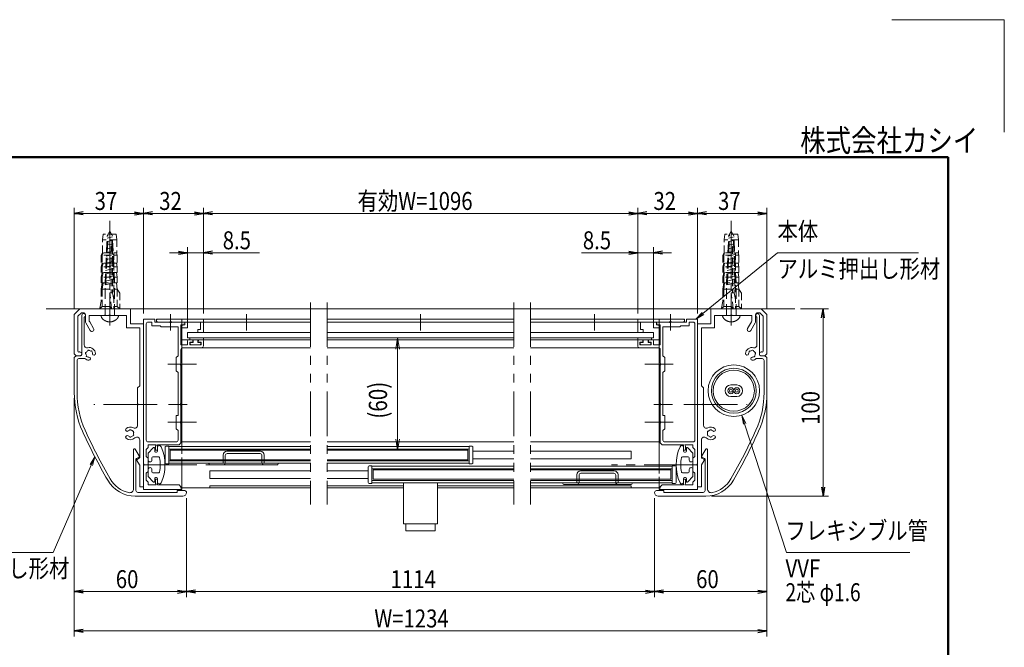
# Model space of a CAD drawing. Extents: x -4320 to 4100, y -3000 to 2960.
# Drawn here: x 594 to 4100, y 725 to 2960 of the extents above; entities that cross this region are included whole.
import ezdxf
from ezdxf.enums import TextEntityAlignment as Align

# ---------------------------------------------------------------- set-up
doc = ezdxf.new("R2010")
doc.units = 0
doc.header["$LTSCALE"] = 20
for name, pattern in [('CENTER2', [28.575, 19.05, -3.175, 3.175, -3.175]), ('DASHED2', [9.525, 6.35, -3.175]), ('PHANTOM2', [31.75, 15.875, -3.175, 3.175, -3.175, 3.175, -3.175])]:
    doc.linetypes.add(name, pattern=pattern)
doc.layers.get('0').update_dxf_attribs({"linetype": 'CONTINUOUS'})
for name, color, linetype, lineweight in [('AM_0', 7, 'CONTINUOUS', 20), ('AM_1', 41, 'CONTINUOUS', 50), ('AM_3', 6, 'DASHED2', 9), ('AM_5', 3, 'CONTINUOUS', 9), ('AM_6', 2, 'CONTINUOUS', 9), ('AM_7', 4, 'CENTER2', 9), ('CONT_S_2', 2, 'CONTINUOUS', 9), ('CONT_S_4', 4, 'CONTINUOUS', 9)]:
    doc.layers.add(name, color=color, linetype=linetype, lineweight=lineweight)
doc.layers.add('AM_CL', color=1, linetype='CONTINUOUS', lineweight=9, plot=False)
doc.styles.get("Standard").update_dxf_attribs({"font": 'romans.shx', "width": 0.83, "bigfont": 'extfont.shx'})

msp = doc.modelspace()

# ---------------------------------------------------------------- linework, layer by layer
at = {"color": 0, "linetype": 'ByBlock', "lineweight": -2}
for p, q in [((819.8, 2275.3), (787.8, 2270)), ((819.8, 2264.7), (787.8, 2270)), ((787.8, 2270), (819.8, 2270)), ((1002.5, 2275.3), (1034.5, 2270)), ((1002.5, 2264.7), (1034.5, 2270)), ((1034.5, 2270), (1002.5, 2270)), ((1066.5, 2275.3), (1034.5, 2270)), ((1066.5, 2264.7), (1034.5, 2270)), ((1034.5, 2270), (1066.5, 2270)), ((1215.8, 2275.3), (1247.8, 2270)), ((1215.8, 2264.7), (1247.8, 2270)), ((1247.8, 2270), (1215.8, 2270)), ((1279.8, 2275.3), (1247.8, 2270)), ((1279.8, 2264.7), (1247.8, 2270)), ((1247.8, 2270), (1279.8, 2270)), ((2762.5, 2275.3), (2794.5, 2270)), ((2762.5, 2264.7), (2794.5, 2270)), ((2794.5, 2270), (2762.5, 2270)), ((2826.5, 2275.3), (2794.5, 2270)), ((2826.5, 2264.7), (2794.5, 2270)), ((2794.5, 2270), (2826.5, 2270)), ((2975.8, 2275.3), (3007.8, 2270)), ((2975.8, 2264.7), (3007.8, 2270)), ((3007.8, 2270), (2975.8, 2270)), ((3039.8, 2275.3), (3007.8, 2270)), ((3039.8, 2264.7), (3007.8, 2270)), ((3007.8, 2270), (3039.8, 2270)), ((3222.5, 2275.3), (3254.5, 2270)), ((3222.5, 2264.7), (3254.5, 2270)), ((3254.5, 2270), (3222.5, 2270)), ((1159.2, 2135.3), (1191.2, 2130)), ((1159.2, 2124.7), (1191.2, 2130)), ((1191.2, 2130), (1159.2, 2130)), ((1279.8, 2135.3), (1247.8, 2130)), ((1279.8, 2124.7), (1247.8, 2130)), ((1247.8, 2130), (1279.8, 2130)), ((2762.5, 2135.3), (2794.5, 2130)), ((2762.5, 2124.7), (2794.5, 2130)), ((2794.5, 2130), (2762.5, 2130)), ((2883.2, 2135.3), (2851.2, 2130)), ((2883.2, 2124.7), (2851.2, 2130)), ((2851.2, 2130), (2883.2, 2130)), ((3449.2, 1898), (3454.5, 1930)), ((3459.8, 1898), (3454.5, 1930)), ((3454.5, 1930), (3454.5, 1898)), ((3449.2, 1295.3), (3454.5, 1263.3)), ((3459.8, 1295.3), (3454.5, 1263.3)), ((3454.5, 1263.3), (3454.5, 1295.3)), ((819.8, 928.7), (787.8, 923.3)), ((819.8, 918), (787.8, 923.3)), ((787.8, 923.3), (819.8, 923.3)), ((1155.8, 928.7), (1187.8, 923.3)), ((1155.8, 918), (1187.8, 923.3)), ((1187.8, 923.3), (1155.8, 923.3)), ((1219.8, 928.7), (1187.8, 923.3)), ((1219.8, 918), (1187.8, 923.3)), ((1187.8, 923.3), (1219.8, 923.3)), ((2822.5, 928.7), (2854.5, 923.3)), ((2822.5, 918), (2854.5, 923.3)), ((2854.5, 923.3), (2822.5, 923.3)), ((2886.5, 928.7), (2854.5, 923.3)), ((2886.5, 918), (2854.5, 923.3)), ((2854.5, 923.3), (2886.5, 923.3)), ((3222.5, 928.7), (3254.5, 923.3)), ((3222.5, 918), (3254.5, 923.3)), ((3254.5, 923.3), (3222.5, 923.3)), ((819.8, 788.7), (787.8, 783.3)), ((819.8, 778), (787.8, 783.3)), ((787.8, 783.3), (819.8, 783.3)), ((3222.5, 788.7), (3254.5, 783.3)), ((3222.5, 778), (3254.5, 783.3)), ((3254.5, 783.3), (3222.5, 783.3))]:
    msp.add_line(p, q, dxfattribs=at)
at = {"layer": 'AM_0'}
for p, q in [((787.8, 1910), (807.8, 1930)), ((807.8, 1930), (987.8, 1930)), ((947.8, 1930), (881.2, 1930)), ((987.8, 1876.7), (987.8, 1930)), ((3234.5, 1930), (3054.5, 1930)), ((3054.5, 1876.7), (3054.5, 1930)), ((3254.5, 1910), (3234.5, 1930)), ((787.8, 1770), (787.8, 1910)), ((801.2, 1904.5), (813.4, 1916.7)), ((801.2, 1780), (801.2, 1904.5)), ((813.4, 1916.7), (821.2, 1916.7)), ((814.5, 1766.7), (814.5, 1906.7)), ((823.2, 1900.3), (823.2, 1801.7)), ((827.8, 1886.9), (827.8, 1910)), ((841.2, 1906.7), (911.4, 1906.7)), ((841.2, 1890.5), (841.2, 1906.7)), ((917.6, 1906.7), (974.5, 1906.7)), ((974.5, 1863.3), (974.5, 1906.7)), ((3067.8, 1863.3), (3067.8, 1906.7)), ((3124.8, 1906.7), (3067.8, 1906.7)), ((3201.2, 1906.7), (3130.9, 1906.7)), ((3201.2, 1890.5), (3201.2, 1906.7)), ((3214.5, 1886.9), (3214.5, 1910)), ((3219.2, 1900.3), (3219.2, 1801.7)), ((3229, 1916.7), (3221.2, 1916.7)), ((3227.8, 1766.7), (3227.8, 1906.7)), ((3241.2, 1904.5), (3229, 1916.7)), ((3241.2, 1780), (3241.2, 1904.5)), ((3254.5, 1770), (3254.5, 1910)), ((829.6, 1880.2), (845.2, 1853.3)), ((843, 1883.8), (856.7, 1860)), ((974.5, 1863.3), (1021.2, 1863.3)), ((987.8, 1876.7), (1034.5, 1876.7)), ((1021.2, 1656.7), (1021.2, 1863.3)), ((1034.5, 1378.1), (1034.5, 1893.3)), ((1074.5, 1893.3), (1034.5, 1893.3)), ((1034.5, 1296.7), (1034.5, 1876.7)), ((1044.5, 1876.7), (1044.5, 1463.3)), ((1051.2, 1883.3), (1064.5, 1883.3)), ((1064.5, 1883.3), (1064.5, 1870)), ((1064.5, 1870), (1094.5, 1870)), ((1074.5, 1883.3), (1074.5, 1893.3)), ((1074.5, 1883.3), (1128.1, 1883.3)), ((1081.2, 1883.3), (1081.2, 1893.3)), ((1629.5, 1893.3), (1081.2, 1893.3)), ((1081.2, 1883.3), (1629.5, 1883.3)), ((1086.2, 1893.3), (1247.8, 1893.3)), ((1128.1, 1883.3), (1086.2, 1883.3)), ((1097.8, 1866.7), (1094.5, 1870)), ((1097.8, 1866.7), (1157.8, 1866.7)), ((1181.2, 1883.3), (1134.2, 1883.3)), ((1134.2, 1883.3), (1181.2, 1883.3)), ((1157.8, 1763.3), (1157.8, 1866.7)), ((1181.2, 1876.7), (1167.8, 1873.1)), ((1167.8, 1802), (1167.8, 1873.1)), ((1171.2, 1893.3), (1171.2, 1439.7)), ((1181.2, 1873.3), (1171.2, 1870.7)), ((1171.2, 1870.7), (1171.2, 1863.3)), ((1171.2, 1863.3), (1191.2, 1863.3)), ((1181.2, 1883.3), (1181.2, 1873.3)), ((1181.2, 1876.7), (1181.2, 1883.3)), ((1191.2, 1883.3), (1237.8, 1883.3)), ((1191.2, 1883.3), (1191.2, 1863.3)), ((1237.8, 1883.3), (1237.8, 1856.7)), ((1247.8, 1893.3), (1247.8, 1846.7)), ((2352.8, 1893.3), (1689.2, 1893.3)), ((1689.2, 1883.3), (2352.8, 1883.3)), ((2412.8, 1893.3), (2961.2, 1893.3)), ((2961.2, 1883.3), (2412.8, 1883.3)), ((2956.2, 1893.3), (2794.5, 1893.3)), ((2794.5, 1893.3), (2794.5, 1846.7)), ((2851.2, 1883.3), (2804.5, 1883.3)), ((2804.5, 1883.3), (2804.5, 1856.7)), ((2851.2, 1883.3), (2851.2, 1863.3)), ((2871.2, 1863.3), (2851.2, 1863.3)), ((2908.1, 1883.3), (2861.2, 1883.3)), ((2861.2, 1876.7), (2861.2, 1883.3)), ((2861.2, 1883.3), (2908.1, 1883.3)), ((2861.2, 1883.3), (2861.2, 1873.3)), ((2861.2, 1876.7), (2874.5, 1873.1)), ((2861.2, 1873.3), (2871.2, 1870.7)), ((2871.2, 1893.3), (2871.2, 1369.7)), ((2871.2, 1870.7), (2871.2, 1863.3)), ((2874.5, 1802), (2874.5, 1873.1)), ((2944.5, 1866.7), (2884.5, 1866.7)), ((2884.5, 1763.3), (2884.5, 1866.7)), ((2967.8, 1883.3), (2914.2, 1883.3)), ((2914.2, 1883.3), (2956.2, 1883.3)), ((2944.5, 1866.7), (2947.8, 1870)), ((2977.8, 1870), (2947.8, 1870)), ((2961.2, 1883.3), (2961.2, 1893.3)), ((2967.8, 1893.3), (3007.8, 1893.3)), ((2967.8, 1883.3), (2967.8, 1893.3)), ((2977.8, 1883.3), (2977.8, 1870)), ((2991.2, 1883.3), (2977.8, 1883.3)), ((2997.8, 1876.7), (2997.8, 1463.3)), ((3007.8, 1378.1), (3007.8, 1893.3)), ((3007.8, 1296.7), (3007.8, 1876.7)), ((3054.5, 1876.7), (3007.8, 1876.7)), ((3021.2, 1656.7), (3021.2, 1863.3)), ((3067.8, 1863.3), (3021.2, 1863.3)), ((3199.4, 1883.8), (3185.6, 1860)), ((3212.7, 1880.2), (3197.2, 1853.3)), ((1191.2, 1826.7), (1191.2, 1846.7)), ((1191.2, 1846.7), (1629.5, 1846.7)), ((1191.2, 1826.7), (1629.5, 1826.7)), ((1227.8, 1846.7), (1227.8, 1856.7)), ((1227.8, 1856.7), (1237.8, 1856.7)), ((1247.8, 1846.7), (1227.8, 1846.7)), ((2352.8, 1846.7), (1689.2, 1846.7)), ((1689.2, 1826.7), (2352.8, 1826.7)), ((2412.8, 1846.7), (2851.2, 1846.7)), ((2412.8, 1826.7), (2851.2, 1826.7)), ((2794.5, 1846.7), (2814.5, 1846.7)), ((2814.5, 1856.7), (2804.5, 1856.7)), ((2814.5, 1846.7), (2814.5, 1856.7)), ((2851.2, 1826.7), (2851.2, 1846.7)), ((1167.8, 1802), (1191.8, 1802)), ((1171.2, 1820), (1629.5, 1820)), ((1171.2, 1792), (1629.5, 1792)), ((1241.2, 1792), (1174.5, 1792)), ((1191.8, 1816.7), (1191.8, 1802)), ((1195.2, 1820), (1206.5, 1820)), ((1199.8, 1812), (1209.8, 1812)), ((1199.8, 1812), (1199.8, 1802)), ((1239.8, 1802), (1199.8, 1802)), ((1209.8, 1812), (1209.8, 1816.7)), ((1229.8, 1812), (1229.8, 1816.7)), ((1239.8, 1812), (1229.8, 1812)), ((1244.5, 1820), (1233.2, 1820)), ((1239.8, 1802), (1239.8, 1812)), ((1247.8, 1798.7), (1247.8, 1816.7)), ((1689.2, 1820), (2352.8, 1820)), ((1689.2, 1792), (2352.8, 1792)), ((2871.2, 1820), (2412.8, 1820)), ((2871.2, 1792), (2412.8, 1792)), ((2794.5, 1798.7), (2794.5, 1816.7)), ((2797.8, 1820), (2809.2, 1820)), ((2801.2, 1792), (2867.8, 1792)), ((2802.5, 1812), (2812.5, 1812)), ((2802.5, 1802), (2802.5, 1812)), ((2802.5, 1802), (2842.5, 1802)), ((2812.5, 1812), (2812.5, 1816.7)), ((2832.5, 1812), (2832.5, 1816.7)), ((2842.5, 1812), (2832.5, 1812)), ((2847.2, 1820), (2835.8, 1820)), ((2842.5, 1812), (2842.5, 1802)), ((2850.5, 1816.7), (2850.5, 1802)), ((2874.5, 1802), (2850.5, 1802)), ((794.5, 1763.3), (787.8, 1770)), ((794.5, 1763.3), (787.8, 1756.7)), ((787.8, 1632), (787.8, 1756.7)), ((794.5, 1763.3), (807.8, 1763.3)), ((794.5, 1763.3), (811.2, 1763.3)), ((804.5, 1776.7), (807.8, 1776.7)), ((825.8, 1753.3), (804.5, 1753.3)), ((1157.8, 1763.3), (1151.2, 1756.7)), ((1151.2, 1756.7), (1151.2, 1710)), ((1167.8, 1736.4), (1167.8, 1785.3)), ((2874.5, 1736.4), (2874.5, 1785.3)), ((2884.5, 1763.3), (2891.2, 1756.7)), ((2891.2, 1756.7), (2891.2, 1710)), ((3216.5, 1753.3), (3237.8, 1753.3)), ((3247.8, 1763.3), (3231.2, 1763.3)), ((3237.8, 1776.7), (3234.5, 1776.7)), ((3247.8, 1763.3), (3234.5, 1763.3)), ((3247.8, 1763.3), (3254.5, 1770)), ((3247.8, 1763.3), (3254.5, 1756.7)), ((3254.5, 1632), (3254.5, 1756.7)), ((797.8, 1746.7), (797.8, 1632)), ((1167.8, 1593.1), (1167.8, 1730.3)), ((2874.5, 1593.1), (2874.5, 1730.3)), ((3244.5, 1746.7), (3244.5, 1632)), ((1151.2, 1710), (1157.8, 1703.3)), ((1157.8, 1550), (1157.8, 1703.3)), ((2891.2, 1710), (2884.5, 1703.3)), ((2884.5, 1550), (2884.5, 1703.3)), ((1021.2, 1656.7), (1013.2, 1648.7)), ((1013.2, 1648.7), (1013.2, 1593.1)), ((3021.2, 1656.7), (3029.2, 1648.7)), ((3029.2, 1648.7), (3029.2, 1593.1)), ((3147.5, 1659.6), (3126.2, 1659.6)), ((3126.2, 1618.3), (3147.5, 1618.3)), ((1013.2, 1586.9), (1013.2, 1515.5)), ((1167.8, 1529.7), (1167.8, 1586.9)), ((2874.5, 1529.7), (2874.5, 1586.9)), ((3029.2, 1586.9), (3029.2, 1515.5)), ((1151.2, 1503.3), (1151.2, 1550)), ((1157.8, 1550), (1151.2, 1550)), ((2884.5, 1550), (2891.2, 1550)), ((2891.2, 1503.3), (2891.2, 1550)), ((1167.8, 1453.3), (1167.8, 1523.6)), ((2874.5, 1453.3), (2874.5, 1523.6)), ((1157.8, 1496.7), (1151.2, 1503.3)), ((1157.8, 1463.3), (1157.8, 1496.7)), ((2884.5, 1496.7), (2891.2, 1503.3)), ((2884.5, 1463.3), (2884.5, 1496.7)), ((1021.2, 1401.4), (1021.2, 1463.8)), ((1151.2, 1456.7), (1051.2, 1456.7)), ((1051.2, 1446.7), (1051.2, 1436.7)), ((1079.8, 1446.7), (1051.2, 1446.7)), ((1077.2, 1441.3), (1077.2, 1426.7)), ((1161.2, 1446.7), (1084.5, 1446.7)), ((1084.5, 1446.7), (1084.5, 1426.7)), ((1111.2, 1381.7), (1111.2, 1438.3)), ((1114.5, 1441.7), (1124.5, 1441.7)), ((1124.5, 1441.7), (1124.5, 1378.3)), ((1124.5, 1439.7), (1629.5, 1439.7)), ((1161.2, 1446.7), (1167.8, 1453.3)), ((1171.2, 1456.7), (1629.5, 1456.7)), ((1689.2, 1456.7), (2352.8, 1456.7)), ((1689.2, 1439.7), (2194.5, 1439.7)), ((2194.5, 1441.7), (2194.5, 1378.3)), ((2204.5, 1441.7), (2194.5, 1441.7)), ((2207.8, 1381.7), (2207.8, 1438.3)), ((2871.2, 1456.7), (2412.8, 1456.7)), ((2881.2, 1446.7), (2874.5, 1453.3)), ((2881.2, 1446.7), (2957.8, 1446.7)), ((2891.2, 1456.7), (2991.2, 1456.7)), ((2957.8, 1446.7), (2957.8, 1426.7)), ((2962.5, 1446.7), (2991.2, 1446.7)), ((2965.2, 1441.3), (2965.2, 1426.7)), ((2991.2, 1446.7), (2991.2, 1436.7)), ((3021.2, 1401.4), (3021.2, 1463.8)), ((999.2, 1288.8), (999.2, 1429)), ((1019.4, 1406.4), (1005.4, 1430.7)), ((1044.5, 1430), (1051.2, 1436.7)), ((1044.5, 1405), (1044.5, 1430)), ((1051.2, 1398.3), (1044.5, 1405)), ((1051.2, 1416.7), (1068.7, 1435.6)), ((1051.2, 1391.7), (1051.2, 1416.7)), ((1067.8, 1403.3), (1088.8, 1403.3)), ((1074.5, 1433.3), (1074.5, 1423.3)), ((1084.5, 1426.7), (1077.2, 1426.7)), ((1077.8, 1420), (1081.2, 1420)), ((1084.5, 1423.3), (1084.5, 1436.7)), ((1129.5, 1426.7), (1629.5, 1426.7)), ((1129.5, 1426.7), (1129.5, 1393.3)), ((1689.2, 1426.7), (2189.5, 1426.7)), ((2189.5, 1426.7), (2189.5, 1393.3)), ((2352.8, 1423.3), (2207.8, 1423.3)), ((2771.2, 1423.3), (2412.8, 1423.3)), ((2771.2, 1423.3), (2771.2, 1396.7)), ((2974.5, 1403.3), (2953.5, 1403.3)), ((2957.8, 1423.3), (2957.8, 1436.7)), ((2957.8, 1426.7), (2965.2, 1426.7)), ((2964.5, 1420), (2961.2, 1420)), ((2967.8, 1433.3), (2967.8, 1423.3)), ((2991.2, 1416.7), (2973.6, 1435.6)), ((2997.8, 1430), (2991.2, 1436.7)), ((2991.2, 1391.7), (2991.2, 1416.7)), ((2991.2, 1398.3), (2997.8, 1405)), ((2997.8, 1405), (2997.8, 1430)), ((3022.9, 1406.4), (3036.9, 1430.7)), ((3043.2, 1288.8), (3043.2, 1429)), ((1007.8, 1283.3), (1007.8, 1394.6)), ((1018, 1401.8), (1009.7, 1397.6)), ((1011.3, 1390.5), (1020.3, 1374.9)), ((1012.7, 1395.1), (1019.3, 1398.4)), ((1021.2, 1296.7), (1021.2, 1371.5)), ((1034.5, 1286.7), (1034.5, 1371.9)), ((1051.2, 1398.3), (1051.2, 1351.7)), ((1064.5, 1391.7), (1064.5, 1400)), ((1124.5, 1378.3), (1114.5, 1378.3)), ((1124.5, 1380.3), (1629.5, 1380.3)), ((1129.5, 1393.3), (1629.5, 1393.3)), ((1171.2, 1380.3), (1171.2, 1293.3)), ((1689.2, 1393.3), (2189.5, 1393.3)), ((1689.2, 1380.3), (2194.5, 1380.3)), ((1834.5, 1368.3), (1834.5, 1311.7)), ((1847.8, 1371.7), (1837.8, 1371.7)), ((1847.8, 1308.3), (1847.8, 1371.7)), ((1847.8, 1369.7), (2352.8, 1369.7)), ((2194.5, 1378.3), (2204.5, 1378.3)), ((2352.8, 1396.7), (2207.8, 1396.7)), ((2771.2, 1396.7), (2412.8, 1396.7)), ((2412.8, 1369.7), (2917.8, 1369.7)), ((2917.8, 1371.7), (2917.8, 1308.3)), ((2927.8, 1371.7), (2917.8, 1371.7)), ((2931.2, 1311.7), (2931.2, 1368.3)), ((2977.8, 1391.7), (2977.8, 1400)), ((2991.2, 1398.3), (2991.2, 1351.7)), ((3007.8, 1286.7), (3007.8, 1371.9)), ((3021.2, 1296.7), (3021.2, 1371.5)), ((3031.1, 1390.5), (3022.1, 1374.9)), ((3029.7, 1395.1), (3023, 1398.4)), ((3024.3, 1401.8), (3032.7, 1397.6)), ((3034.5, 1283.3), (3034.5, 1394.6)), ((1051.2, 1351.7), (1044.5, 1345)), ((1044.5, 1345), (1044.5, 1320)), ((1051.2, 1358.3), (1051.2, 1333.3)), ((1051.2, 1333.3), (1068.7, 1314.4)), ((1064.5, 1358.3), (1064.5, 1350)), ((1067.8, 1346.7), (1088.8, 1346.7)), ((1629.5, 1353.3), (1271.2, 1353.3)), ((1271.2, 1353.3), (1271.2, 1326.7)), ((1834.5, 1353.3), (1689.2, 1353.3)), ((2352.8, 1356.7), (1852.8, 1356.7)), ((1852.8, 1356.7), (1852.8, 1323.3)), ((2912.8, 1356.7), (2412.8, 1356.7)), ((2912.8, 1356.7), (2912.8, 1323.3)), ((2974.5, 1346.7), (2953.5, 1346.7)), ((2991.2, 1333.3), (2973.6, 1314.4)), ((2977.8, 1358.3), (2977.8, 1350)), ((2991.2, 1358.3), (2991.2, 1333.3)), ((2991.2, 1351.7), (2997.8, 1345)), ((2997.8, 1345), (2997.8, 1320)), ((1044.5, 1320), (1051.2, 1313.3)), ((1051.2, 1313.3), (1051.2, 1303.3)), ((1079.8, 1303.3), (1051.2, 1303.3)), ((1074.5, 1316.7), (1074.5, 1326.7)), ((1077.2, 1308.7), (1077.2, 1323.3)), ((1084.5, 1323.3), (1077.2, 1323.3)), ((1077.8, 1330), (1081.2, 1330)), ((1084.5, 1326.7), (1084.5, 1313.3)), ((1084.5, 1303.3), (1084.5, 1323.3)), ((1161.2, 1303.3), (1084.5, 1303.3)), ((1167.8, 1296.7), (1161.2, 1303.3)), ((1270.9, 1300), (1629.2, 1300)), ((1629.5, 1326.7), (1271.2, 1326.7)), ((1271.2, 1300), (1629.5, 1300)), ((1271.2, 1300), (1271.2, 1293.3)), ((1834.5, 1326.7), (1689.2, 1326.7)), ((1960.6, 1300), (1689.2, 1300)), ((1837.8, 1308.3), (1847.8, 1308.3)), ((1847.8, 1310.3), (2352.8, 1310.3)), ((2352.8, 1323.3), (1852.8, 1323.3)), ((1960.6, 1310.3), (1960.6, 1165)), ((2082, 1310.3), (2082, 1165)), ((2082, 1300), (2352.8, 1300)), ((2912.8, 1323.3), (2412.8, 1323.3)), ((2412.8, 1310.3), (2917.8, 1310.3)), ((2771.2, 1300), (2412.8, 1300)), ((2771.2, 1300), (2771.2, 1293.3)), ((2871.2, 1310.3), (2871.2, 1293.3)), ((2874.5, 1296.7), (2881.2, 1303.3)), ((2881.2, 1303.3), (2957.8, 1303.3)), ((2917.8, 1308.3), (2927.8, 1308.3)), ((2957.8, 1326.7), (2957.8, 1313.3)), ((2957.8, 1303.3), (2957.8, 1323.3)), ((2957.8, 1323.3), (2965.2, 1323.3)), ((2964.5, 1330), (2961.2, 1330)), ((2962.5, 1303.3), (2991.2, 1303.3)), ((2965.2, 1308.7), (2965.2, 1323.3)), ((2967.8, 1316.7), (2967.8, 1326.7)), ((2997.8, 1320), (2991.2, 1313.3)), ((2991.2, 1313.3), (2991.2, 1303.3)), ((1174.5, 1263.3), (1005.3, 1263.3)), ((1154.5, 1276.7), (1014.5, 1276.7)), ((1021.2, 1296.7), (1034.5, 1296.7)), ((1171.2, 1286.7), (1034.5, 1286.7)), ((1181.2, 1283.3), (1154.5, 1283.3)), ((1154.5, 1283.3), (1154.5, 1276.7)), ((1167.8, 1296.7), (1167.8, 1292)), ((1167.8, 1292), (1171.2, 1292)), ((1171.2, 1293.3), (1629.5, 1293.3)), ((1171.2, 1293.3), (1629.2, 1293.3)), ((1171.2, 1292), (1171.2, 1286.7)), ((1960.6, 1293.3), (1689.2, 1293.3)), ((2082, 1293.3), (2352.8, 1293.3)), ((2871.2, 1293.3), (2412.8, 1293.3)), ((2861.2, 1283.3), (2887.8, 1283.3)), ((2867.8, 1263.3), (3037, 1263.3)), ((2874.5, 1292), (2871.2, 1292)), ((2871.2, 1292), (2871.2, 1286.7)), ((2871.2, 1286.7), (3007.8, 1286.7)), ((2874.5, 1296.7), (2874.5, 1292)), ((2887.8, 1283.3), (2887.8, 1276.7)), ((2887.8, 1276.7), (3027.8, 1276.7)), ((3021.2, 1296.7), (3007.8, 1296.7)), ((1960.6, 1165), (2082, 1165)), ((1969.3, 1140.3), (1969.3, 1165)), ((2073.3, 1140.3), (2073.3, 1165)), ((2073.3, 1140.3), (1969.3, 1140.3))]:
    msp.add_line(p, q, dxfattribs=at)
at = {"layer": 'AM_0', "linetype": 'PHANTOM2', "ltscale": 0.5}
for p, q in [((1629.5, 1953.3), (1629.5, 1233.3)), ((1689.2, 1953.3), (1689.2, 1233.3)), ((2352.8, 1953.3), (2352.8, 1233.3)), ((2412.8, 1953.3), (2412.8, 1233.3))]:
    msp.add_line(p, q, dxfattribs=at)
at = {"layer": 'AM_0', "linetype": 'DASHED2', "ltscale": 0.2}
for p, q in [((1171.2, 1846.7), (1171.2, 1883.3)), ((1171.2, 1439.7), (1171.2, 1380.3)), ((2871.2, 1369.7), (2871.2, 1310.3))]:
    msp.add_line(p, q, dxfattribs=at)
at = {"layer": 'AM_0'}
for centre, radius in [((3136.8, 1638.9), 91.7), ((3136.8, 1638.9), 80), ((3136.8, 1638.9), 73.3), ((3126.2, 1638.9), 10.7), ((3147.5, 1638.9), 10.7), ((3126.2, 1638.9), 5.33), ((3147.5, 1638.9), 5.33)]:
    msp.add_circle(centre, radius, dxfattribs=at)
for centre, radius, start, end in [((821.2, 1906.7), 6.67, 287.4576, 180), ((821.2, 1910), 6.67, 0, 90), ((914.5, 1905.3), 3.33, 23.5782, 156.4218), ((3127.8, 1905.3), 3.33, 23.5782, 156.4218), ((3221.2, 1910), 6.67, 90, 180), ((3221.2, 1906.7), 6.67, 0, 252.5424), ((841.2, 1886.9), 13.3, 180, 210), ((854.5, 1890.5), 13.3, 180, 210), ((850.9, 1856.6), 6.67, 210, 30), ((1051.2, 1876.7), 6.67, 90, 180), ((1086.2, 1888.3), 5, 90, 270), ((1131.2, 1882), 3.33, 23.5782, 156.4218), ((1131.2, 1884.7), 3.33, 203.5782, 336.4218), ((2911.2, 1882), 3.33, 23.5782, 156.4218), ((2911.2, 1884.7), 3.33, 203.5782, 336.4218), ((2956.2, 1888.3), 5, 270, 90), ((2991.2, 1876.7), 6.67, 0, 90), ((3191.4, 1856.6), 6.67, 150, 330), ((3187.8, 1890.5), 13.3, 330, 0), ((3201.2, 1886.9), 13.3, 330, 0), ((833.2, 1801.7), 10, 180, 284.1758), ((841.2, 1770), 22.7, 3.6864, 104.1758), ((1174.5, 1785.3), 6.67, 90, 180), ((1195.2, 1816.7), 3.33, 90, 180), ((1206.5, 1816.7), 3.33, 0, 90), ((1233.2, 1816.7), 3.33, 90, 180), ((1241.2, 1798.7), 6.67, 270, 0), ((1244.5, 1816.7), 3.33, 0, 90), ((2797.8, 1816.7), 3.33, 90, 180), ((2801.2, 1798.7), 6.67, 180, 270), ((2809.2, 1816.7), 3.33, 0, 90), ((2835.8, 1816.7), 3.33, 90, 180), ((2847.2, 1816.7), 3.33, 0, 90), ((2867.8, 1785.3), 6.67, 0, 90), ((3201.2, 1770), 22.7, 75.8242, 176.3136), ((3209.2, 1801.7), 10, 255.8242, 0), ((804.5, 1746.7), 6.67, 90, 180), ((804.5, 1780), 3.33, 180, 270), ((807.8, 1770), 6.67, 270, 90), ((811.2, 1766.7), 3.33, 270, 0), ((841.2, 1770), 22.7, 227.3321, 266.3135), ((831.5, 1772.6), 3.33, 97.0245, 232.9756), ((841.2, 1770), 11.7, 180.3589, 209.6411), ((834.1, 1762.9), 3.33, 157.0243, 292.9756), ((841.2, 1770), 11.7, 120.3589, 149.6411), ((838.6, 1779.7), 3.33, 37.0244, 172.9755), ((841.2, 1770), 11.7, 240.3589, 266.3136), ((840.1, 1752.9), 5.5, 266.3137, 86.3136), ((841.2, 1770), 11.7, 60.3589, 89.6411), ((848.2, 1777.1), 3.33, 337.0244, 112.9756), ((841.2, 1770), 11.7, 3.6864, 29.6411), ((858.3, 1771.1), 5.5, 183.6864, 3.6864), ((3184, 1771.1), 5.5, 176.3136, 356.3136), ((3201.2, 1770), 11.7, 150.3589, 176.3136), ((3194.1, 1777.1), 3.33, 67.0244, 202.9756), ((3201.2, 1770), 11.7, 90.3589, 119.6411), ((3202.3, 1752.9), 5.5, 93.6864, 273.6863), ((3203.8, 1779.7), 3.33, 7.0245, 142.9756), ((3201.2, 1770), 11.7, 273.6864, 299.6411), ((3201.2, 1770), 22.7, 273.6865, 312.6679), ((3208.2, 1762.9), 3.33, 247.0244, 22.9757), ((3201.2, 1770), 11.7, 30.3589, 59.6411), ((3210.8, 1772.6), 3.33, 307.0244, 82.9755), ((3201.2, 1770), 11.7, 330.3589, 359.6411), ((3234.5, 1770), 6.67, 90, 270), ((3231.2, 1766.7), 3.33, 180, 270), ((3237.8, 1780), 3.33, 270, 0), ((3237.8, 1746.7), 6.67, 0, 90), ((1169.2, 1733.3), 3.33, 113.5782, 246.4218), ((2873.2, 1733.3), 3.33, 293.5782, 66.4218), ((3126.2, 1638.9), 20.7, 90, 270), ((3147.5, 1638.9), 20.7, 270, 90), ((1121.2, 1632), 333.3, 180, 204.3943), ((1121.2, 1632), 323.3, 180, 204.3943), ((2921.2, 1632), 323.3, 335.6057, 0), ((2921.2, 1632), 333.3, 335.6057, 0), ((1011.8, 1590), 3.33, 293.5782, 66.4218), ((1169.2, 1590), 3.33, 113.5782, 246.4218), ((2873.2, 1590), 3.33, 293.5782, 66.4218), ((3030.5, 1590), 3.33, 113.5782, 246.4218), ((987.8, 1486.7), 22.7, 62.0054, 131.3136), ((1003.2, 1515.5), 10, 242.0054, 0), ((1169.2, 1526.7), 3.33, 113.5782, 246.4218), ((2873.2, 1526.7), 3.33, 293.5782, 66.4218), ((3039.2, 1515.5), 10, 180, 297.9946), ((3054.5, 1486.7), 22.7, 48.6864, 117.9946), ((2639, 2320.3), 2000, 204.3943, 210.0113), ((2639, 2320.3), 1990, 204.3943, 210.0113), ((976.5, 1499.6), 5.5, 131.3136, 311.3136), ((976.5, 1473.8), 5.5, 48.6864, 228.6864), ((987.8, 1486.7), 11.7, 105.3589, 131.3136), ((987.8, 1486.7), 11.7, 228.6863, 254.6411), ((987.8, 1496.7), 3.33, 22.0244, 157.9756), ((987.8, 1476.7), 3.33, 202.0244, 337.9756), ((987.8, 1486.7), 11.7, 45.3589, 74.6411), ((987.8, 1486.7), 11.7, 285.3589, 314.6411), ((996.5, 1491.7), 3.33, 322.0245, 97.9756), ((996.5, 1481.7), 3.33, 262.0244, 37.9755), ((987.8, 1486.7), 11.7, 345.3589, 14.6412), ((1011.2, 1463.8), 10, 0, 135.5847), ((3031.2, 1463.8), 10, 44.4153, 180), ((3045.8, 1491.7), 3.33, 82.0244, 217.9755), ((3045.8, 1481.7), 3.33, 142.0245, 277.9756), ((3054.5, 1486.7), 11.7, 165.3588, 194.6411), ((3054.5, 1486.7), 11.7, 105.3589, 134.6411), ((3054.5, 1486.7), 11.7, 225.3589, 254.6411), ((3054.5, 1496.7), 3.33, 22.0244, 157.9756), ((3054.5, 1476.7), 3.33, 202.0244, 337.9756), ((3054.5, 1486.7), 11.7, 48.6864, 74.6411), ((3054.5, 1486.7), 11.7, 285.3589, 311.3137), ((3065.8, 1499.6), 5.5, 228.6864, 48.6864), ((3065.8, 1473.8), 5.5, 311.3136, 131.3136), ((1403.3, 2320.3), 1990, 329.9887, 335.6057), ((1403.3, 2320.3), 2000, 329.9887, 335.6057), ((987.8, 1486.7), 22.7, 228.6864, 315.5847), ((1051.2, 1463.3), 6.67, 180, 270), ((1073.2, 1446.7), 6.67, 306.8699, 0), ((1091.2, 1436.7), 6.67, 24.4009, 180), ((955.2, 1375), 155.9, 335.5991, 24.4009), ((1114.5, 1438.3), 3.33, 90, 180), ((1151.2, 1463.3), 6.67, 270, 0), ((2204.5, 1438.3), 3.33, 0, 90), ((2891.2, 1463.3), 6.67, 180, 270), ((3087.1, 1375), 155.9, 155.5991, 204.4009), ((2951.2, 1436.7), 6.67, 0, 155.5991), ((2969.2, 1446.7), 6.67, 180, 233.1301), ((2991.2, 1463.3), 6.67, 270, 0), ((3054.5, 1486.7), 22.7, 224.4153, 311.3136), ((1002.5, 1429), 3.33, 30, 180), ((1016.5, 1404.7), 3.33, 296.5651, 30), ((1067.8, 1400), 3.33, 90, 180), ((1071.2, 1433.3), 3.33, 0, 137.1617), ((1077.8, 1423.3), 3.33, 180, 270), ((1081.2, 1423.3), 3.33, 270, 0), ((1088.8, 1400), 3.33, 10.5975, 90), ((2953.5, 1400), 3.33, 90, 169.4025), ((2961.2, 1423.3), 3.33, 180, 270), ((2964.5, 1423.3), 3.33, 270, 0), ((2971.2, 1433.3), 3.33, 42.8383, 180), ((2974.5, 1400), 3.33, 0, 90), ((3025.8, 1404.7), 3.33, 150, 243.4349), ((3039.8, 1429), 3.33, 0, 150), ((1011.2, 1394.6), 3.33, 116.5651, 180), ((1014.2, 1392.1), 3.33, 116.4688, 210), ((1017.8, 1401.4), 3.33, 296.4688, 0), ((1014.5, 1371.5), 6.67, 0, 30), ((1033.2, 1375), 3.33, 293.5782, 66.4218), ((1057.8, 1391.7), 6.67, 180, 0), ((955.2, 1375), 139.3, 349.4025, 10.5975), ((1114.5, 1381.7), 3.33, 180, 270), ((1837.8, 1368.3), 3.33, 90, 180), ((2204.5, 1381.7), 3.33, 270, 0), ((2927.8, 1368.3), 3.33, 0, 90), ((3087.1, 1375), 139.3, 169.4025, 190.5975), ((2984.5, 1391.7), 6.67, 180, 0), ((3009.2, 1375), 3.33, 113.5782, 246.4218), ((3024.5, 1401.4), 3.33, 180, 243.5312), ((3027.8, 1371.5), 6.67, 150, 180), ((3028.2, 1392.1), 3.33, 330, 63.5312), ((3031.2, 1394.6), 3.33, 0, 63.4349), ((1057.8, 1358.3), 6.67, 0, 180), ((1067.8, 1350), 3.33, 180, 270), ((1088.8, 1350), 3.33, 270, 349.4025), ((2953.5, 1350), 3.33, 190.5975, 270), ((2974.5, 1350), 3.33, 270, 0), ((2984.5, 1358.3), 6.67, 0, 180), ((1005.3, 1376.7), 113.3, 210.0113, 270), ((1005.3, 1376.7), 103.3, 210.0113, 257.4921), ((1071.2, 1316.7), 3.33, 222.8383, 0), ((1077.8, 1326.7), 3.33, 90, 180), ((1073.2, 1303.3), 6.67, 0, 53.1301), ((1081.2, 1326.7), 3.33, 0, 90), ((1091.2, 1313.3), 6.67, 180, 335.5991), ((1837.8, 1311.7), 3.33, 180, 270), ((2927.8, 1311.7), 3.33, 270, 0), ((2951.2, 1313.3), 6.67, 204.4009, 0), ((2961.2, 1326.7), 3.33, 90, 180), ((2969.2, 1303.3), 6.67, 126.8699, 180), ((2964.5, 1326.7), 3.33, 0, 90), ((2971.2, 1316.7), 3.33, 180, 317.1617), ((3037, 1376.7), 113.3, 270, 329.9887), ((3037, 1376.7), 103.3, 282.5079, 329.9887), ((985.8, 1288.8), 13.3, 257.4921, 0), ((1014.5, 1283.3), 6.67, 180, 270), ((1174.5, 1276.7), 13.3, 270, 0), ((1181.2, 1276.7), 6.67, 0, 90), ((2861.2, 1276.7), 6.67, 90, 180), ((2867.8, 1276.7), 13.3, 180, 270), ((3027.8, 1283.3), 6.67, 270, 0), ((3056.5, 1288.8), 13.3, 180, 282.5079)]:
    msp.add_arc(centre, radius, start, end, dxfattribs=at)
at = {"layer": 'AM_1'}
for p, q in [((-3900, 2470), (3900, 2470)), ((3900, 2470), (3900, -2770))]:
    msp.add_line(p, q, dxfattribs=at)
at = {"layer": 'AM_3', "ltscale": 0.2}
for p, q in [((914.5, 1883.3), (914.5, 2243.3)), ((3127.8, 1883.3), (3127.8, 2243.3)), ((891.2, 2196.7), (888.9, 2176.7)), ((888.9, 2130), (888.9, 2176.7)), ((940.1, 2176.7), (888.9, 2176.7)), ((937.8, 2196.7), (891.2, 2196.7)), ((937.8, 2196.7), (940.1, 2176.7)), ((940.1, 2176.7), (940.1, 2130)), ((3104.5, 2196.7), (3102.3, 2176.7)), ((3102.3, 2130), (3102.3, 2176.7)), ((3153.4, 2176.7), (3102.3, 2176.7)), ((3151.2, 2196.7), (3104.5, 2196.7)), ((3151.2, 2196.7), (3153.4, 2176.7)), ((3153.4, 2176.7), (3153.4, 2130)), ((918.9, 2151.3), (918.9, 1987.3)), ((924.3, 2151.3), (924.3, 1987.3)), ((3132.3, 2151.3), (3132.3, 1987.3)), ((3137.6, 2151.3), (3137.6, 1987.3)), ((888.9, 2130), (884.3, 2121.1)), ((884.3, 2121.1), (884.3, 2093.3)), ((890.5, 2130), (887.8, 2121.1)), ((887.8, 2121.1), (887.8, 2093.3)), ((918.9, 2121.1), (887.8, 2121.1)), ((918.9, 2130), (888.9, 2130)), ((940.1, 2130), (929.2, 2130)), ((929.2, 2130), (929.2, 1930)), ((941.2, 2121.1), (929.2, 2121.1)), ((938.5, 2130), (941.2, 2121.1)), ((941.2, 2121.1), (941.2, 2093.3)), ((3102.3, 2130), (3097.6, 2121.1)), ((3097.6, 2121.1), (3097.6, 2093.3)), ((3103.8, 2130), (3101.2, 2121.1)), ((3101.2, 2121.1), (3101.2, 2093.3)), ((3132.3, 2121.1), (3101.2, 2121.1)), ((3132.3, 2130), (3102.3, 2130)), ((3153.4, 2130), (3142.5, 2130)), ((3142.5, 2130), (3142.5, 1930)), ((3154.5, 2121.1), (3142.5, 2121.1)), ((3151.8, 2130), (3154.5, 2121.1)), ((3154.5, 2121.1), (3154.5, 2093.3)), ((884.3, 2080), (887.8, 2093.3)), ((918.9, 2093.3), (884.3, 2093.3)), ((884.3, 2080), (884.3, 2060)), ((890.5, 2093.3), (887.8, 2080)), ((887.8, 2080), (887.8, 2060)), ((918.9, 2080), (887.8, 2080)), ((941.2, 2093.3), (929.2, 2093.3)), ((941.2, 2080), (929.2, 2080)), ((938.5, 2093.3), (941.2, 2080)), ((941.2, 2080), (941.2, 2060)), ((3097.6, 2080), (3101.2, 2093.3)), ((3132.3, 2093.3), (3097.6, 2093.3)), ((3097.6, 2080), (3097.6, 2060)), ((3103.8, 2093.3), (3101.2, 2080)), ((3101.2, 2080), (3101.2, 2060)), ((3132.3, 2080), (3101.2, 2080)), ((3154.5, 2093.3), (3142.5, 2093.3)), ((3154.5, 2080), (3142.5, 2080)), ((3151.8, 2093.3), (3154.5, 2080)), ((3154.5, 2080), (3154.5, 2060)), ((884.3, 2043.3), (887.8, 2060)), ((918.9, 2060), (884.3, 2060)), ((884.3, 2043.3), (884.3, 2023.3)), ((890.5, 2060), (887.8, 2043.3)), ((887.8, 2043.3), (887.8, 2023.3)), ((918.9, 2043.3), (887.8, 2043.3)), ((941.2, 2060), (929.2, 2060)), ((941.2, 2043.3), (929.2, 2043.3)), ((938.5, 2060), (941.2, 2043.3)), ((941.2, 2043.3), (941.2, 2023.3)), ((3097.6, 2043.3), (3101.2, 2060)), ((3132.3, 2060), (3097.6, 2060)), ((3097.6, 2043.3), (3097.6, 2023.3)), ((3103.8, 2060), (3101.2, 2043.3)), ((3101.2, 2043.3), (3101.2, 2023.3)), ((3132.3, 2043.3), (3101.2, 2043.3)), ((3154.5, 2060), (3142.5, 2060)), ((3154.5, 2043.3), (3142.5, 2043.3)), ((3151.8, 2060), (3154.5, 2043.3)), ((3154.5, 2043.3), (3154.5, 2023.3)), ((884.3, 2000), (887.8, 2023.3)), ((884.3, 2023.3), (918.9, 2023.3)), ((884.3, 2000), (884.3, 1957.6)), ((890.5, 2023.3), (887.8, 2000)), ((887.8, 2000), (887.8, 1938.9)), ((887.8, 2000), (918.9, 2000)), ((929.2, 2023.3), (941.2, 2023.3)), ((929.2, 2000), (941.2, 2000)), ((938.5, 2023.3), (941.2, 2000)), ((950.5, 1986.7), (941.2, 2000)), ((941.2, 2000), (941.2, 1938.9)), ((3097.6, 2000), (3101.2, 2023.3)), ((3097.6, 2023.3), (3132.3, 2023.3)), ((3097.6, 2000), (3097.6, 1957.6)), ((3103.8, 2023.3), (3101.2, 2000)), ((3101.2, 2000), (3101.2, 1938.9)), ((3101.2, 2000), (3132.3, 2000)), ((3142.5, 2023.3), (3154.5, 2023.3)), ((3142.5, 2000), (3154.5, 2000)), ((3151.8, 2023.3), (3154.5, 2000)), ((3163.8, 1986.7), (3154.5, 2000)), ((3154.5, 2000), (3154.5, 1938.9)), ((924.3, 1987.3), (914.5, 1987.3)), ((914.5, 1987.3), (914.5, 1938.9)), ((921.2, 1930), (914.5, 1987.3)), ((929.2, 1963.3), (924.3, 1987.3)), ((950.5, 1986.7), (950.5, 1930)), ((3137.6, 1987.3), (3127.8, 1987.3)), ((3127.8, 1987.3), (3127.8, 1938.9)), ((3134.5, 1930), (3127.8, 1987.3)), ((3142.5, 1963.3), (3137.6, 1987.3)), ((3163.8, 1986.7), (3163.8, 1930)), ((884.3, 1957.6), (878.5, 1930)), ((887.8, 1938.9), (878.5, 1930)), ((950.5, 1930), (878.5, 1930)), ((914.5, 1938.9), (887.8, 1938.9)), ((914.5, 1938.9), (921.2, 1930)), ((941.2, 1938.9), (929.2, 1938.9)), ((950.5, 1930), (941.2, 1938.9)), ((3097.6, 1957.6), (3091.8, 1930)), ((3101.2, 1938.9), (3091.8, 1930)), ((3163.8, 1930), (3091.8, 1930)), ((3127.8, 1938.9), (3101.2, 1938.9)), ((3127.8, 1938.9), (3134.5, 1930)), ((3154.5, 1938.9), (3142.5, 1938.9)), ((3163.8, 1930), (3154.5, 1938.9))]:
    msp.add_line(p, q, dxfattribs=at)
at = {"layer": 'AM_3', "ltscale": 0.3}
for p, q in [((897.5, 2016.7), (905, 2190.3)), ((900.5, 2017.3), (908.3, 2195.9)), ((924.7, 2174), (904.1, 2169.6)), ((924.1, 2186.5), (904.7, 2182.4)), ((905, 2190.3), (914.5, 2206.7)), ((924, 2190.2), (914.5, 2206.7)), ((928.5, 2022.4), (920.7, 2195.9)), ((931.5, 2023), (924, 2190.2)), ((3110.8, 2016.7), (3118.4, 2190.3)), ((3113.9, 2017.3), (3121.6, 2195.9)), ((3138, 2174), (3117.5, 2169.6)), ((3137.5, 2186.5), (3118, 2182.4)), ((3118.4, 2190.3), (3127.8, 2206.7)), ((3137.3, 2190.2), (3127.8, 2206.7)), ((3141.9, 2022.4), (3134.1, 2195.9)), ((3144.8, 2023), (3137.3, 2190.2)), ((925.8, 2148.9), (903, 2144.1)), ((925.3, 2161.4), (903.6, 2156.9)), ((3139.2, 2148.9), (3116.4, 2144.1)), ((3138.6, 2161.4), (3116.9, 2156.9)), ((927.5, 2111.3), (901.4, 2105.7)), ((927, 2123.8), (901.9, 2118.5)), ((926.4, 2136.3), (902.5, 2131.3)), ((3140.9, 2111.3), (3114.7, 2105.7)), ((3140.3, 2123.8), (3115.2, 2118.5)), ((3139.7, 2136.3), (3115.8, 2131.3)), ((929.2, 2073.6), (899.7, 2067.4)), ((928.7, 2086.2), (900.3, 2080.2)), ((928.1, 2098.7), (900.8, 2092.9)), ((3142.6, 2073.6), (3113, 2067.4)), ((3142, 2086.2), (3113.6, 2080.2)), ((3141.4, 2098.7), (3114.1, 2092.9)), ((930.9, 2036), (898, 2029)), ((930.4, 2048.5), (898.6, 2041.8)), ((929.8, 2061.1), (899.1, 2054.6)), ((3144.2, 2036), (3111.4, 2029)), ((3143.7, 2048.5), (3111.9, 2041.8)), ((3143.1, 2061.1), (3112.5, 2054.6)), ((931.5, 2023.4), (897.5, 2016.2)), ((897.5, 1908.7), (897.5, 2016.7)), ((931.5, 1908.7), (931.5, 2023)), ((3144.8, 2023.4), (3110.8, 2016.2)), ((3110.8, 1908.7), (3110.8, 2016.7)), ((3144.8, 1908.7), (3144.8, 2023))]:
    msp.add_line(p, q, dxfattribs=at)
at = {"layer": 'AM_3'}
for p, q in [((883.3, 1906.7), (945.7, 1906.7)), ((3096.6, 1906.7), (3159.1, 1906.7))]:
    msp.add_line(p, q, dxfattribs=at)
at = {"layer": 'AM_3', "ltscale": 0.2}
for centre in [(921.6, 2151.3), (3134.9, 2151.3)]:
    msp.add_arc(centre, 2.67, 0, 180, dxfattribs=at)
at = {"layer": 'AM_3'}
for centre, radius, start, end in [((903.2, 1908.7), 20, 185.8523, 224.9006), ((914.5, 1920), 36, 224.9006, 315.0994), ((895.5, 1908.7), 2, 270, 0), ((933.5, 1908.7), 2, 179.8719, 270), ((925.8, 1908.7), 20, 315.0994, 354.1477), ((3116.5, 1908.7), 20, 185.8523, 224.9006), ((3127.8, 1920), 36, 224.9006, 315.0994), ((3108.8, 1908.7), 2, 270, 0), ((3146.8, 1908.7), 2, 179.8719, 270), ((3139.2, 1908.7), 20, 315.0994, 354.1477)]:
    msp.add_arc(centre, radius, start, end, dxfattribs=at)
at = {"layer": 'AM_5', "ltscale": 0.2}
for p, q in [((787.8, 1930), (787.8, 2290)), ((1034.5, 1913.3), (1034.5, 2290)), ((1034.5, 1913.3), (1034.5, 2290)), ((1247.8, 1913.3), (1247.8, 2290)), ((1247.8, 1913.3), (1247.8, 2290)), ((2794.5, 1913.3), (2794.5, 2290)), ((2794.5, 1913.3), (2794.5, 2290)), ((3007.8, 1913.3), (3007.8, 2290)), ((3007.8, 1913.3), (3007.8, 2290)), ((3254.5, 1930), (3254.5, 2290)), ((819.8, 2270), (1002.5, 2270)), ((1066.5, 2270), (1215.8, 2270)), ((1279.8, 2270), (2762.5, 2270)), ((2826.5, 2270), (2975.8, 2270)), ((3039.8, 2270), (3222.5, 2270)), ((1191.2, 1866.7), (1191.2, 2150)), ((1247.8, 1913.3), (1247.8, 2150)), ((2794.5, 1913.3), (2794.5, 2150)), ((2851.2, 1866.7), (2851.2, 2150)), ((1159.2, 2130), (1127.2, 2130)), ((1191.2, 2130), (1247.8, 2130)), ((1279.8, 2130), (1448.1, 2130)), ((2762.5, 2130), (2594.2, 2130)), ((2851.2, 2130), (2794.5, 2130)), ((2883.2, 2130), (2915.2, 2130)), ((3374.5, 1930), (3474.5, 1930)), ((3454.5, 1898), (3454.5, 1295.3)), ((787.8, 1612), (787.8, 763.3)), ((787.8, 1612), (787.8, 903.3)), ((3254.5, 1612), (3254.5, 763.3)), ((3254.5, 1612), (3254.5, 903.3)), ((3057, 1263.3), (3474.5, 1263.3)), ((1187.8, 1256.7), (1187.8, 903.3)), ((1187.8, 1256.7), (1187.8, 903.3)), ((2854.5, 1256.7), (2854.5, 903.3)), ((2854.5, 1256.7), (2854.5, 903.3)), ((1155.8, 923.3), (819.8, 923.3)), ((1219.8, 923.3), (2822.5, 923.3)), ((2886.5, 923.3), (3222.5, 923.3)), ((819.8, 783.3), (3222.5, 783.3))]:
    msp.add_line(p, q, dxfattribs=at)
at = {"layer": 'AM_5'}
for p, q in [((3026.8, 1913.5), (3292.3, 2130)), ((3292.3, 2130), (3594.8, 2130)), ((3594.8, 2130), (3794.2, 2130)), ((3024.1, 1916.8), (3002, 1893.3)), ((3026.8, 1913.5), (3002, 1893.3)), ((3029.4, 1910.3), (3002, 1893.3)), ((1932.6, 1786.7), (1939.2, 1826.7)), ((1945.9, 1786.7), (1939.2, 1826.7)), ((1939.2, 1826.7), (1939.2, 1786.7)), ((1939.2, 1786.7), (1939.2, 1466.7)), ((3175.1, 1521.3), (3165.2, 1551.8)), ((3179.1, 1522.6), (3165.2, 1551.8)), ((3171.1, 1520), (3165.2, 1551.8)), ((3175.1, 1521.3), (3324, 1063.3)), ((1932.6, 1466.7), (1939.2, 1426.7)), ((1945.9, 1466.7), (1939.2, 1426.7)), ((1939.2, 1426.7), (1939.2, 1466.7)), ((713.1, 1063.3), (848.7, 1374.3)), ((190.8, 1063.3), (713.1, 1063.3)), ((3324, 1063.3), (3454.5, 1063.3)), ((3454.5, 1063.3), (3763.3, 1063.3))]:
    msp.add_line(p, q, dxfattribs=at)
at = {"layer": 'AM_5', "linetype": 'Continuous'}
for p, q in [((861.5, 1403.6), (844.9, 1375.9)), ((848.7, 1374.3), (861.5, 1403.6)), ((852.6, 1372.6), (861.5, 1403.6))]:
    msp.add_line(p, q, dxfattribs=at)
at = {"layer": 'AM_7', "ltscale": 0.3}
for p, q in [((914.5, 1870.7), (914.5, 2231.4)), ((3127.8, 1870.7), (3127.8, 2231.4))]:
    msp.add_line(p, q, dxfattribs=at)
at = {"layer": 'AM_7', "ltscale": 0.5}
for p, q in [((1131.2, 1911.6), (1131.2, 1853.3)), ((1401.2, 1911.6), (1401.2, 1853.3)), ((2021.2, 1911.6), (2021.2, 1853.3)), ((2641.2, 1911.6), (2641.2, 1853.3)), ((2911.2, 1911.6), (2911.2, 1853.3)), ((1222.8, 1733.3), (1121.2, 1733.3)), ((2819.5, 1733.3), (2921.2, 1733.3)), ((1083.2, 1590), (857.8, 1590)), ((1123.8, 1590), (1189.8, 1590)), ((2918.5, 1590), (2852.5, 1590)), ((2959.2, 1590), (3184.5, 1590)), ((1222.8, 1526.7), (1121.2, 1526.7)), ((2819.5, 1526.7), (2921.2, 1526.7)), ((1034.5, 1375), (1341.1, 1375)), ((3007.8, 1375), (2701.2, 1375))]:
    msp.add_line(p, q, dxfattribs=at)
at = {"layer": 'AM_CL'}
for q in [(3700, 2960), (4100, 2560)]:
    msp.add_line((4100, 2960), q, dxfattribs=at)
at = {"layer": 'CONT_S_2'}
msp.add_line((3354.5, 1930), (687.8, 1930), dxfattribs=at)
at = {"layer": 'CONT_S_4'}
for p, q in [((1199.2, 1826.7), (1199.2, 1821.3)), ((1247.8, 1821.3), (1247.8, 1826.7)), ((2794.5, 1821.3), (2794.5, 1826.7)), ((2843.2, 1826.7), (2843.2, 1821.3)), ((1211.2, 1820), (1200.5, 1820)), ((1201.2, 1809.3), (1201.2, 1804)), ((1211.2, 1810.7), (1202.5, 1810.7)), ((1237.2, 1802.7), (1202.5, 1802.7)), ((1211.2, 1810.7), (1211.2, 1820)), ((1228.5, 1810.7), (1228.5, 1820)), ((1246.5, 1820), (1228.5, 1820)), ((1237.2, 1810.7), (1228.5, 1810.7)), ((1238.5, 1809.3), (1238.5, 1804)), ((2795.8, 1820), (2813.8, 1820)), ((2803.8, 1809.3), (2803.8, 1804)), ((2805.2, 1810.7), (2813.8, 1810.7)), ((2805.2, 1802.7), (2839.8, 1802.7)), ((2813.8, 1810.7), (2813.8, 1820)), ((2831.2, 1810.7), (2831.2, 1820)), ((2831.2, 1820), (2841.8, 1820)), ((2831.2, 1810.7), (2839.8, 1810.7)), ((2841.2, 1809.3), (2841.2, 1804)), ((1124.5, 1430.3), (1629.5, 1430.3)), ((1317.8, 1380.3), (1317.8, 1409.7)), ((1325.8, 1408.3), (1325.8, 1381.7)), ((1331.2, 1423), (1451.2, 1423)), ((1449.8, 1415), (1332.5, 1415)), ((1456.5, 1381.7), (1456.5, 1408.3)), ((1464.5, 1409.7), (1464.5, 1380.3)), ((1689.2, 1430.3), (2194.5, 1430.3)), ((1124.5, 1389.7), (1629.5, 1389.7)), ((1317.8, 1380.3), (1267.8, 1380.3)), ((1267.8, 1378.3), (1267.8, 1380.3)), ((1511.2, 1375), (1271.2, 1375)), ((1464.5, 1380.3), (1514.5, 1380.3)), ((1514.5, 1380.3), (1514.5, 1378.3)), ((1689.2, 1389.7), (2194.5, 1389.7)), ((1847.8, 1360.3), (2352.8, 1360.3)), ((2412.8, 1360.3), (2917.8, 1360.3)), ((2577.8, 1339.7), (2577.8, 1310.3)), ((2585.8, 1311.7), (2585.8, 1338.3)), ((2711.2, 1353), (2591.2, 1353)), ((2592.5, 1345), (2709.8, 1345)), ((2716.5, 1338.3), (2716.5, 1311.7)), ((2724.5, 1310.3), (2724.5, 1339.7)), ((1847.8, 1319.7), (2352.8, 1319.7)), ((2412.8, 1319.7), (2917.8, 1319.7)), ((2577.8, 1310.3), (2527.8, 1310.3)), ((2527.8, 1310.3), (2527.8, 1308.3)), ((2531.2, 1305), (2771.2, 1305)), ((2724.5, 1310.3), (2774.5, 1310.3)), ((2774.5, 1308.3), (2774.5, 1310.3))]:
    msp.add_line(p, q, dxfattribs=at)
for centre, radius, start, end in [((1200.5, 1821.3), 1.33, 180, 270), ((1202.5, 1809.3), 1.33, 90, 180), ((1202.5, 1804), 1.33, 180, 270), ((1237.2, 1809.3), 1.33, 0, 90), ((1237.2, 1804), 1.33, 270, 0), ((1246.5, 1821.3), 1.33, 270, 0), ((2795.8, 1821.3), 1.33, 180, 270), ((2805.2, 1809.3), 1.33, 90, 180), ((2805.2, 1804), 1.33, 180, 270), ((2839.8, 1809.3), 1.33, 0, 90), ((2839.8, 1804), 1.33, 270, 0), ((2841.8, 1821.3), 1.33, 270, 0), ((1331.2, 1409.7), 13.3, 90, 180), ((1332.5, 1408.3), 6.67, 90, 180), ((1449.8, 1408.3), 6.67, 0, 90), ((1451.2, 1409.7), 13.3, 0, 90), ((1271.2, 1378.3), 3.33, 180, 270), ((1319.2, 1381.7), 6.67, 270, 0), ((1463.2, 1381.7), 6.67, 180, 270), ((1511.2, 1378.3), 3.33, 270, 0), ((2591.2, 1339.7), 13.3, 90, 180), ((2592.5, 1338.3), 6.67, 90, 180), ((2709.8, 1338.3), 6.67, 0, 90), ((2711.2, 1339.7), 13.3, 0, 90), ((2531.2, 1308.3), 3.33, 180, 270), ((2579.2, 1311.7), 6.67, 270, 0), ((2723.2, 1311.7), 6.67, 180, 270), ((2771.2, 1308.3), 3.33, 270, 0)]:
    msp.add_arc(centre, radius, start, end, dxfattribs=at)

# ---------------------------------------------------------------- texts
at = {"layer": 'AM_5', "ltscale": 0.2, "width": 0.83}
for s, p in [('有効W=1096', (1796.8, 2282.5)), ('37', (860.6, 2282.5)), ('32', (1090.6, 2282.5)), ('32', (2850.6, 2282.5)), ('37', (3080.6, 2282.5)), ('8.5', (1316.7, 2142.5)), ('8.5', (2599.1, 2142.5)), ('60', (936, 935.8)), ('1114', (1914.9, 935.8)), ('60', (3002.6, 935.8)), ('W=1234', (1856.7, 795.8))]:
    msp.add_text(s, height=64, dxfattribs=at).set_placement(p)
at = {"layer": 'AM_5', "width": 0.83}
msp.add_text('(60)', height=65, rotation=90, dxfattribs=at).set_placement((1902, 1539.3))
at = {"layer": 'AM_5', "ltscale": 0.2, "width": 0.83}
msp.add_text('100', height=64, rotation=90, dxfattribs=at).set_placement((3442, 1517))
at = {"layer": 'AM_6', "width": 0.83}
msp.add_text('株式会社カシイ', height=80, dxfattribs=at).set_placement((3373.2, 2490))
for s, p in [('本体', (3292.3, 2155)), ('フレキシブル管', (3320.9, 1088.3))]:
    msp.add_text(s, height=64, dxfattribs=at).set_placement(p, align=Align.BOTTOM_LEFT)
at = {"layer": 'AM_6'}
for s, width, p in [('アルミ押出し形材', 0.83, (3292.3, 2105)), ('アルミ押出し形材', 0.83, (190.8, 1038.3)), ('VVF', 0.83, (3320.9, 1038.3)), ('2芯 φ1.6', 0.78, (3320.9, 953.3))]:
    msp.add_text(s, height=64, dxfattribs=dict(at, width=width)).set_placement(p, align=Align.TOP_LEFT)

doc.saveas('drawing.dxf')
